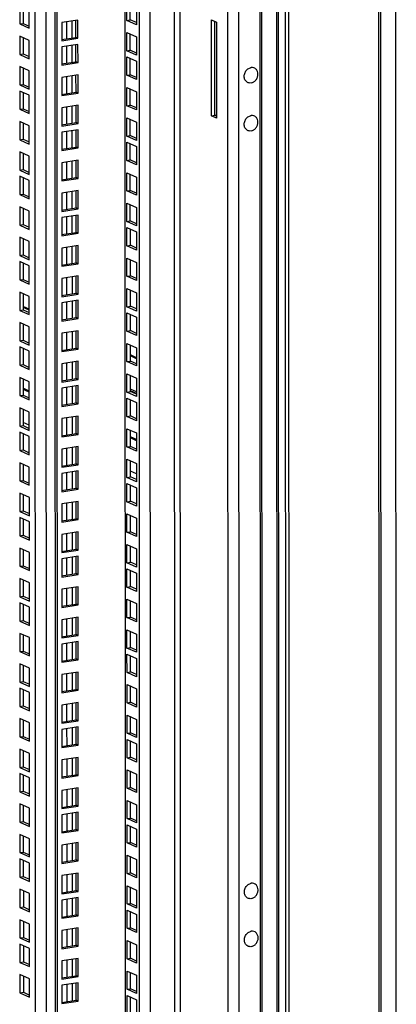
# Model space of a CAD drawing. Units: millimetres. Extents: x 0 to 841, y 0 to 594.
# Drawn here: x 764 to 783, y 485 to 535 of the extents above; entities that cross this region are included whole.
import ezdxf

# ---------------------------------------------------------------- set-up
doc = ezdxf.new("R2010")
doc.units = ezdxf.units.MM
doc.header["$LTSCALE"] = 46.255
doc.layers.get('0').update_dxf_attribs({"linetype": 'CONTINUOUS'})
doc.layers.add('02___PRT_ALL_AXES', color=7, linetype='CONTINUOUS')
doc.layers.add('ALL_FEATURES', color=7, linetype='CONTINUOUS')

msp = doc.modelspace()

# ---------------------------------------------------------------- linework, layer by layer
at = {"color": 9, "linetype": 'Continuous'}
for p, q in [((775.35615, 372.53891), (775.31312, 553.45282)), ((772.07289, 552.66938), (772.11537, 374.07782)), ((774.80895, 372.96257), (774.76611, 553.086)), ((770.35922, 373.92871), (770.31677, 552.39772)), ((770.90633, 373.89079), (770.86385, 552.48235)), ((772.34657, 552.14652), (772.36665, 467.70219)), ((765.61751, 551.67079), (765.65919, 376.42095)), ((765.07043, 551.58616), (765.11208, 376.45887)), ((777.68436, 463.09115), (777.66596, 540.44611)), ((777.85292, 463.09639), (777.83452, 540.45161)), ((776.49987, 464.56762), (776.48233, 538.34115)), ((766.65796, 534.48371), (766.65816, 533.62884)), ((766.9315, 534.52602), (766.93171, 533.67116)), ((766.65825, 533.25897), (766.65846, 532.40411)), ((766.93179, 533.30129), (766.932, 532.44642)), ((766.65862, 531.72805), (766.65882, 530.87318)), ((766.93216, 531.77037), (766.93236, 530.9155)), ((766.65898, 530.19713), (766.65918, 529.34226)), ((766.93252, 530.23945), (766.93272, 529.38458)), ((766.65927, 528.97239), (766.65948, 528.11753)), ((766.93281, 529.01471), (766.93302, 528.15984)), ((766.65964, 527.44147), (766.65984, 526.58661)), ((766.93318, 527.48379), (766.93338, 526.62892)), ((766.66, 525.91055), (766.6602, 525.05568)), ((766.93354, 525.95287), (766.93374, 525.098)), ((766.66029, 524.68581), (766.6605, 523.83095)), ((766.93383, 524.72813), (766.93404, 523.87326)), ((766.66066, 523.15489), (766.66086, 522.30003)), ((766.9342, 523.19721), (766.9344, 522.34234)), ((766.66102, 521.62397), (766.66122, 520.7691)), ((766.93456, 521.66629), (766.93476, 520.81142)), ((766.66131, 520.39923), (766.66151, 519.54437)), ((766.93485, 520.44155), (766.93506, 519.58668)), ((766.66168, 518.86831), (766.66188, 518.01345)), ((766.93522, 518.91063), (766.93542, 518.05576)), ((766.66204, 517.33739), (766.66224, 516.48252)), ((766.93558, 517.37971), (766.93578, 516.52484)), ((764.78904, 515.93035), (764.48283, 516.06907)), ((766.66233, 516.11266), (766.66253, 515.25779)), ((766.93587, 516.15497), (766.93607, 515.3001)), ((770.17422, 515.88964), (769.868, 516.02836)), ((764.78906, 515.87352), (764.48284, 516.01223)), ((770.17424, 515.80761), (769.86802, 515.94633)), ((766.6627, 514.58173), (766.6629, 513.72687)), ((766.93624, 514.62405), (766.93644, 513.76918)), ((770.17479, 513.49058), (769.86857, 513.62929)), ((770.1748, 513.43374), (769.86858, 513.57246)), ((766.66306, 513.05081), (766.66326, 512.19595)), ((766.9366, 513.09313), (766.9368, 512.23826)), ((766.66335, 511.82608), (766.66355, 510.97121)), ((766.93689, 511.86839), (766.93709, 511.01352)), ((766.66371, 510.29515), (766.66392, 509.44029)), ((766.93726, 510.33747), (766.93746, 509.4826)), ((766.66408, 508.76423), (766.66428, 507.90937)), ((766.93762, 508.80655), (766.93782, 507.95168)), ((766.66437, 507.5395), (766.66457, 506.68463)), ((766.93791, 507.58181), (766.93811, 506.72694)), ((766.66473, 506.00857), (766.66494, 505.15371)), ((766.93827, 506.05089), (766.93848, 505.19602)), ((766.6651, 504.47765), (766.6653, 503.62279)), ((766.93864, 504.51997), (766.93884, 503.6651)), ((766.66539, 503.25292), (766.66559, 502.39805)), ((766.93893, 503.29523), (766.93913, 502.44036)), ((766.66575, 501.722), (766.66596, 500.86713)), ((766.93929, 501.76431), (766.9395, 500.90944)), ((766.66612, 500.19107), (766.66632, 499.33621)), ((766.93966, 500.23339), (766.93986, 499.37852)), ((766.66641, 498.96634), (766.66661, 498.11147)), ((766.93995, 499.00865), (766.94015, 498.15378)), ((766.66677, 497.43542), (766.66698, 496.58055)), ((766.94031, 497.47773), (766.94052, 496.62286)), ((766.66714, 495.90449), (766.66734, 495.04963)), ((766.94068, 495.94681), (766.94088, 495.09194)), ((766.66743, 494.67976), (766.66763, 493.82489)), ((766.94097, 494.72207), (766.94117, 493.8672)), ((766.66779, 493.14884), (766.668, 492.29397)), ((766.94133, 493.19115), (766.94154, 492.33628)), ((766.66816, 491.61791), (766.66836, 490.76305)), ((766.9417, 491.66023), (766.9419, 490.80536)), ((766.66845, 490.39318), (766.66865, 489.53831)), ((766.94199, 490.43549), (766.94219, 489.58062)), ((766.66881, 488.86226), (766.66902, 488.00739)), ((766.94235, 488.90457), (766.94256, 488.0497)), ((766.66918, 487.33134), (766.66938, 486.47647)), ((766.94272, 487.37365), (766.94292, 486.51878)), ((766.66947, 486.1066), (766.66967, 485.25173)), ((766.94301, 486.14891), (766.94321, 485.29405))]:
    msp.add_line(p, q, dxfattribs=at)
at = {"color": 7, "linetype": 'Continuous'}
for p, q in [((782.39885, 367.9559), (782.35472, 553.49873)), ((783.18886, 553.54839), (783.23295, 368.19843)), ((766.07282, 551.58287), (766.11481, 375.03436)), ((777.32709, 464.91728), (777.30977, 537.72645)), ((769.86359, 534.58262), (769.86339, 535.39379)), ((764.30553, 535.29248), (764.30575, 534.37634)), ((764.78471, 534.15937), (764.78449, 535.07551)), ((764.30575, 534.37634), (764.47847, 534.40306)), ((764.30575, 534.37634), (764.78471, 534.15937)), ((767.13503, 533.70261), (767.13482, 534.57305)), ((769.69087, 534.5559), (769.86359, 534.58262)), ((770.1698, 534.4439), (769.86359, 534.58262)), ((769.86395, 533.0517), (769.86376, 533.86287)), ((764.30589, 533.76156), (764.30611, 532.84542)), ((764.78485, 533.54459), (764.30589, 533.76156)), ((764.78507, 532.62844), (764.78485, 533.54459)), ((766.40618, 533.58986), (767.13503, 533.70261)), ((767.23586, 533.65693), (767.13503, 533.70261)), ((767.13532, 532.47787), (767.13511, 533.34831)), ((764.30611, 532.84542), (764.47883, 532.87214)), ((764.30611, 532.84542), (764.78507, 532.62844)), ((769.69123, 533.02498), (769.86395, 533.0517)), ((770.17017, 532.91298), (769.86395, 533.0517)), ((766.40647, 532.36513), (767.13532, 532.47787)), ((767.23615, 532.43219), (767.13532, 532.47787)), ((769.86424, 531.82696), (769.86405, 532.63813)), ((764.30626, 532.23064), (764.30647, 531.3145)), ((764.78522, 532.01366), (764.30626, 532.23064)), ((764.78544, 531.09752), (764.78522, 532.01366)), ((767.13568, 530.94695), (767.13547, 531.81739)), ((769.69152, 531.80025), (769.86424, 531.82696)), ((770.17046, 531.68825), (769.86424, 531.82696)), ((764.30647, 531.3145), (764.47919, 531.34121)), ((764.30647, 531.3145), (764.78544, 531.09752)), ((764.30655, 531.0059), (764.30676, 530.08976)), ((764.78551, 530.78893), (764.30655, 531.0059)), ((766.40684, 530.8342), (767.13568, 530.94695)), ((767.23652, 530.90127), (767.13568, 530.94695)), ((769.86461, 530.29604), (769.86441, 531.10721)), ((764.78573, 529.87279), (764.78551, 530.78893)), ((764.30676, 530.08976), (764.47949, 530.11648)), ((764.30676, 530.08976), (764.78573, 529.87279)), ((767.13605, 529.41603), (767.13584, 530.28647)), ((769.69189, 530.26933), (769.86461, 530.29604)), ((770.17082, 530.15733), (769.86461, 530.29604)), ((764.30691, 529.47498), (764.30713, 528.55884)), ((764.78587, 529.25801), (764.30691, 529.47498)), ((766.4072, 529.30328), (767.13605, 529.41603)), ((767.23688, 529.37035), (767.13605, 529.41603)), ((769.86497, 528.76512), (769.86478, 529.57629)), ((764.78609, 528.34186), (764.78587, 529.25801)), ((767.13634, 528.19129), (767.13613, 529.06173)), ((764.30713, 528.55884), (764.47985, 528.58556)), ((764.30713, 528.55884), (764.78609, 528.34186)), ((769.69225, 528.7384), (769.86497, 528.76512)), ((770.17119, 528.6264), (769.86497, 528.76512)), ((764.30728, 527.94406), (764.30749, 527.02792)), ((764.78624, 527.72708), (764.30728, 527.94406)), ((766.40749, 528.07855), (767.13634, 528.19129)), ((767.23717, 528.14561), (767.13634, 528.19129)), ((769.86526, 527.54039), (769.86507, 528.35155)), ((764.78646, 526.81094), (764.78624, 527.72708)), ((767.1367, 526.66037), (767.13649, 527.53081)), ((769.69254, 527.51367), (769.86526, 527.54039)), ((770.17148, 527.40167), (769.86526, 527.54039)), ((764.30749, 527.02792), (764.48021, 527.05463)), ((764.30749, 527.02792), (764.78646, 526.81094)), ((764.30757, 526.71932), (764.30778, 525.80318)), ((764.78653, 526.50235), (764.30757, 526.71932)), ((764.78675, 525.58621), (764.78653, 526.50235)), ((766.40785, 526.54763), (767.1367, 526.66037)), ((767.23754, 526.61469), (767.1367, 526.66037)), ((769.86563, 526.00946), (769.86543, 526.82063)), ((767.13707, 525.12945), (767.13686, 525.99989)), ((769.6929, 525.98275), (769.86563, 526.00946)), ((770.17184, 525.87075), (769.86563, 526.00946)), ((764.30778, 525.80318), (764.4805, 525.8299)), ((764.30778, 525.80318), (764.78675, 525.58621)), ((764.30793, 525.1884), (764.30815, 524.27226)), ((764.78689, 524.97143), (764.30793, 525.1884)), ((764.78711, 524.05528), (764.78689, 524.97143)), ((766.40822, 525.0167), (767.13707, 525.12945)), ((767.2379, 525.08377), (767.13707, 525.12945)), ((769.86599, 524.47854), (769.8658, 525.28971)), ((767.13736, 523.90471), (767.13715, 524.77515)), ((769.69327, 524.45182), (769.86599, 524.47854)), ((770.17221, 524.33982), (769.86599, 524.47854)), ((764.30815, 524.27226), (764.48087, 524.29898)), ((764.30815, 524.27226), (764.78711, 524.05528)), ((769.86628, 523.25381), (769.86609, 524.06497)), ((764.30829, 523.65748), (764.30851, 522.74134)), ((764.78726, 523.44051), (764.30829, 523.65748)), ((764.78748, 522.52436), (764.78726, 523.44051)), ((766.40851, 523.79197), (767.13736, 523.90471)), ((767.23819, 523.85903), (767.13736, 523.90471)), ((767.13772, 522.37379), (767.13751, 523.24423)), ((769.69356, 523.22709), (769.86628, 523.25381)), ((770.1725, 523.11509), (769.86628, 523.25381)), ((764.30851, 522.74134), (764.48123, 522.76806)), ((764.30851, 522.74134), (764.78748, 522.52436)), ((769.86665, 521.72288), (769.86645, 522.53405)), ((764.30859, 522.43274), (764.3088, 521.5166)), ((764.78755, 522.21577), (764.30859, 522.43274)), ((764.78777, 521.29963), (764.78755, 522.21577)), ((766.40887, 522.26105), (767.13772, 522.37379)), ((767.23856, 522.32811), (767.13772, 522.37379)), ((764.3088, 521.5166), (764.48152, 521.54332)), ((764.3088, 521.5166), (764.78777, 521.29963)), ((767.13808, 520.84287), (767.13788, 521.71331)), ((769.69392, 521.69617), (769.86665, 521.72288)), ((770.17286, 521.58417), (769.86665, 521.72288)), ((769.86701, 520.19196), (769.86682, 521.00313)), ((764.30895, 520.90182), (764.30917, 519.98568)), ((764.78791, 520.68485), (764.30895, 520.90182)), ((764.78813, 519.76871), (764.78791, 520.68485)), ((766.40924, 520.73012), (767.13808, 520.84287)), ((767.23892, 520.79719), (767.13808, 520.84287)), ((767.13838, 519.61813), (767.13817, 520.48857)), ((764.30917, 519.98568), (764.48189, 520.0124)), ((764.30917, 519.98568), (764.78813, 519.76871)), ((764.78808, 519.99455), (764.48186, 520.13327)), ((769.69429, 520.16525), (769.86701, 520.19196)), ((770.17323, 520.05325), (769.86701, 520.19196)), ((766.40953, 519.50539), (767.13838, 519.61813)), ((767.23921, 519.57245), (767.13838, 519.61813)), ((769.8673, 518.96723), (769.86711, 519.77839)), ((764.30931, 519.3709), (764.30953, 518.45476)), ((764.78828, 519.15393), (764.30931, 519.3709)), ((764.78849, 518.23778), (764.78828, 519.15393)), ((767.13874, 518.08721), (767.13853, 518.95765)), ((769.69458, 518.94051), (769.8673, 518.96723)), ((770.17352, 518.82851), (769.8673, 518.96723)), ((764.30953, 518.45476), (764.48225, 518.48148)), ((764.30953, 518.45476), (764.78849, 518.23778)), ((764.30961, 518.14616), (764.30982, 517.23002)), ((764.78857, 517.92919), (764.30961, 518.14616)), ((766.40989, 517.97447), (767.13874, 518.08721)), ((767.23957, 518.04153), (767.13874, 518.08721)), ((769.86766, 517.43631), (769.86747, 518.24747)), ((764.78879, 517.01305), (764.78857, 517.92919)), ((770.17382, 517.55477), (769.8676, 517.69349)), ((764.30982, 517.23002), (764.48254, 517.25674)), ((764.30982, 517.23002), (764.78879, 517.01305)), ((767.1391, 516.55629), (767.1389, 517.42673)), ((769.69494, 517.40959), (769.86766, 517.43631)), ((770.17388, 517.29759), (769.86766, 517.43631)), ((764.30997, 516.61524), (764.31019, 515.6991)), ((764.78893, 516.39827), (764.30997, 516.61524)), ((766.41026, 516.44354), (767.1391, 516.55629)), ((767.23994, 516.51061), (767.1391, 516.55629)), ((769.86803, 515.90538), (769.86784, 516.71655)), ((764.78915, 515.48213), (764.78893, 516.39827)), ((767.1394, 515.33155), (767.13919, 516.20199)), ((764.31019, 515.6991), (764.48291, 515.72582)), ((764.31019, 515.6991), (764.78915, 515.48213)), ((769.69531, 515.87867), (769.86803, 515.90538)), ((770.17425, 515.76667), (769.86803, 515.90538)), ((764.31033, 515.08432), (764.31055, 514.16818)), ((764.7893, 514.86735), (764.31033, 515.08432)), ((766.41055, 515.21881), (767.1394, 515.33155)), ((767.24023, 515.28588), (767.1394, 515.33155)), ((769.86832, 514.68065), (769.86813, 515.49182)), ((764.78951, 513.9512), (764.7893, 514.86735)), ((767.13976, 513.80063), (767.13955, 514.67107)), ((769.6956, 514.65393), (769.86832, 514.68065)), ((770.17454, 514.54193), (769.86832, 514.68065)), ((764.31055, 514.16818), (764.48327, 514.1949)), ((764.31055, 514.16818), (764.78951, 513.9512)), ((764.78945, 514.20839), (764.48324, 514.34711)), ((764.31062, 513.85958), (764.31084, 512.94344)), ((764.78959, 513.64261), (764.31062, 513.85958)), ((764.78981, 512.72647), (764.78959, 513.64261)), ((766.41091, 513.68789), (767.13976, 513.80063)), ((767.24059, 513.75495), (767.13976, 513.80063)), ((769.86868, 513.14973), (769.86849, 513.96089)), ((767.14012, 512.26971), (767.13992, 513.14015)), ((769.69596, 513.12301), (769.86868, 513.14973)), ((770.1749, 513.01101), (769.86868, 513.14973)), ((764.31084, 512.94344), (764.48356, 512.97016)), ((764.31084, 512.94344), (764.78981, 512.72647)), ((764.31099, 512.32866), (764.31121, 511.41252)), ((764.78995, 512.11169), (764.31099, 512.32866)), ((764.79017, 511.19555), (764.78995, 512.11169)), ((766.41128, 512.15697), (767.14012, 512.26971)), ((767.24096, 512.22403), (767.14012, 512.26971)), ((769.86905, 511.6188), (769.86886, 512.42997)), ((767.14042, 511.04497), (767.14021, 511.91541)), ((769.69633, 511.59209), (769.86905, 511.6188)), ((770.1752, 511.76861), (769.86898, 511.90733)), ((770.17527, 511.48009), (769.86905, 511.6188)), ((764.31121, 511.41252), (764.48393, 511.43924)), ((764.31121, 511.41252), (764.79017, 511.19555)), ((769.86934, 510.39407), (769.86915, 511.20524)), ((764.31135, 510.79774), (764.31157, 509.8816)), ((764.79032, 510.58077), (764.31135, 510.79774)), ((764.79053, 509.66462), (764.79032, 510.58077)), ((766.41157, 510.93223), (767.14042, 511.04497)), ((767.24125, 510.9993), (767.14042, 511.04497)), ((767.14078, 509.51405), (767.14057, 510.38449)), ((769.69662, 510.36735), (769.86934, 510.39407)), ((770.17556, 510.25535), (769.86934, 510.39407)), ((764.31157, 509.8816), (764.48429, 509.90832)), ((764.31157, 509.8816), (764.79053, 509.66462)), ((769.8697, 508.86315), (769.86951, 509.67431)), ((764.31164, 509.573), (764.31186, 508.65686)), ((764.79061, 509.35603), (764.31164, 509.573)), ((764.79083, 508.43989), (764.79061, 509.35603)), ((766.41193, 509.40131), (767.14078, 509.51405)), ((767.24161, 509.46837), (767.14078, 509.51405)), ((764.31186, 508.65686), (764.48458, 508.68358)), ((764.31186, 508.65686), (764.79083, 508.43989)), ((767.14114, 507.98313), (767.14094, 508.85357)), ((769.69698, 508.83643), (769.8697, 508.86315)), ((770.17592, 508.72443), (769.8697, 508.86315)), ((769.87007, 507.33222), (769.86988, 508.14339)), ((764.31201, 508.04208), (764.31223, 507.12594)), ((764.79097, 507.82511), (764.31201, 508.04208)), ((764.79119, 506.90897), (764.79097, 507.82511)), ((766.4123, 507.87039), (767.14114, 507.98313)), ((767.24198, 507.93745), (767.14114, 507.98313)), ((767.14143, 506.75839), (767.14123, 507.62883)), ((764.31223, 507.12594), (764.48495, 507.15266)), ((764.31223, 507.12594), (764.79119, 506.90897)), ((769.69735, 507.30551), (769.87007, 507.33222)), ((770.17629, 507.19351), (769.87007, 507.33222)), ((766.41259, 506.64565), (767.14143, 506.75839)), ((767.24227, 506.71272), (767.14143, 506.75839)), ((769.87036, 506.10749), (769.87017, 506.91866)), ((764.31237, 506.51116), (764.31259, 505.59502)), ((764.79134, 506.29419), (764.31237, 506.51116)), ((764.79155, 505.37805), (764.79134, 506.29419)), ((767.1418, 505.22747), (767.14159, 506.09791)), ((769.69764, 506.08077), (769.87036, 506.10749)), ((770.17658, 505.96877), (769.87036, 506.10749)), ((764.31259, 505.59502), (764.48531, 505.62174)), ((764.31259, 505.59502), (764.79155, 505.37805)), ((764.31266, 505.28642), (764.31288, 504.37028)), ((764.79163, 505.06945), (764.31266, 505.28642)), ((766.41295, 505.11473), (767.1418, 505.22747)), ((767.24263, 505.1818), (767.1418, 505.22747)), ((769.87072, 504.57657), (769.87053, 505.38774)), ((764.79184, 504.15331), (764.79163, 505.06945)), ((764.31288, 504.37028), (764.4856, 504.397)), ((764.31288, 504.37028), (764.79184, 504.15331)), ((767.14216, 503.69655), (767.14196, 504.56699)), ((769.698, 504.54985), (769.87072, 504.57657)), ((770.17694, 504.43785), (769.87072, 504.57657)), ((764.31303, 503.7555), (764.31325, 502.83936)), ((764.79199, 503.53853), (764.31303, 503.7555)), ((766.41332, 503.58381), (767.14216, 503.69655)), ((767.243, 503.65087), (767.14216, 503.69655)), ((769.87109, 503.04565), (769.87089, 503.85681)), ((764.79221, 502.62239), (764.79199, 503.53853)), ((767.14245, 502.47182), (767.14225, 503.34225)), ((764.31325, 502.83936), (764.48597, 502.86608)), ((764.31325, 502.83936), (764.79221, 502.62239)), ((769.69837, 503.01893), (769.87109, 503.04565)), ((770.1773, 502.90693), (769.87109, 503.04565)), ((764.31339, 502.22458), (764.31361, 501.30844)), ((764.79236, 502.00761), (764.31339, 502.22458)), ((766.41361, 502.35907), (767.14245, 502.47182)), ((767.24329, 502.42614), (767.14245, 502.47182)), ((769.87138, 501.82091), (769.87119, 502.63208)), ((764.79257, 501.09147), (764.79236, 502.00761)), ((767.14282, 500.94089), (767.14261, 501.81133)), ((769.69866, 501.79419), (769.87138, 501.82091)), ((770.1776, 501.68219), (769.87138, 501.82091)), ((764.31361, 501.30844), (764.48633, 501.33516)), ((764.31361, 501.30844), (764.79257, 501.09147)), ((764.31368, 500.99984), (764.3139, 500.0837)), ((764.79265, 500.78287), (764.31368, 500.99984)), ((764.79286, 499.86673), (764.79265, 500.78287)), ((766.41397, 500.82815), (767.14282, 500.94089)), ((767.24365, 500.89522), (767.14282, 500.94089)), ((769.87174, 500.28999), (769.87155, 501.10116)), ((767.14318, 499.40997), (767.14298, 500.28041)), ((769.69902, 500.26327), (769.87174, 500.28999)), ((770.17796, 500.15127), (769.87174, 500.28999)), ((764.3139, 500.0837), (764.48662, 500.11042)), ((764.3139, 500.0837), (764.79286, 499.86673)), ((764.31405, 499.46892), (764.31427, 498.55278)), ((764.79301, 499.25195), (764.31405, 499.46892)), ((764.79323, 498.33581), (764.79301, 499.25195)), ((766.41434, 499.29723), (767.14318, 499.40997)), ((767.24402, 499.36429), (767.14318, 499.40997)), ((769.87211, 498.75907), (769.87191, 499.57023)), ((767.14347, 498.18524), (767.14327, 499.05568)), ((769.69939, 498.73235), (769.87211, 498.75907)), ((770.17832, 498.62035), (769.87211, 498.75907)), ((764.31427, 498.55278), (764.48699, 498.5795)), ((764.31427, 498.55278), (764.79323, 498.33581)), ((769.8724, 497.53433), (769.87221, 498.3455)), ((764.31441, 497.938), (764.31463, 497.02186)), ((764.79337, 497.72103), (764.31441, 497.938)), ((764.79359, 496.80489), (764.79337, 497.72103)), ((766.41463, 498.07249), (767.14347, 498.18524)), ((767.24431, 498.13956), (767.14347, 498.18524)), ((767.14384, 496.65431), (767.14363, 497.52475)), ((769.69968, 497.50761), (769.8724, 497.53433)), ((770.17862, 497.39561), (769.8724, 497.53433)), ((764.31463, 497.02186), (764.48735, 497.04858)), ((764.31463, 497.02186), (764.79359, 496.80489)), ((769.87276, 496.00341), (769.87257, 496.81458)), ((764.3147, 496.71326), (764.31492, 495.79712)), ((764.79367, 496.49629), (764.3147, 496.71326)), ((764.79388, 495.58015), (764.79367, 496.49629)), ((766.41499, 496.54157), (767.14384, 496.65431)), ((767.24467, 496.60864), (767.14384, 496.65431)), ((764.31492, 495.79712), (764.48764, 495.82384)), ((764.31492, 495.79712), (764.79388, 495.58015)), ((767.1442, 495.12339), (767.144, 495.99383)), ((769.70004, 495.97669), (769.87276, 496.00341)), ((770.17898, 495.86469), (769.87276, 496.00341)), ((769.87313, 494.47249), (769.87293, 495.28365)), ((764.31507, 495.18234), (764.31529, 494.2662)), ((764.79403, 494.96537), (764.31507, 495.18234)), ((764.79425, 494.04923), (764.79403, 494.96537)), ((766.41536, 495.01065), (767.1442, 495.12339)), ((767.24504, 495.07771), (767.1442, 495.12339)), ((767.14449, 493.89866), (767.14429, 494.7691)), ((764.31529, 494.2662), (764.48801, 494.29292)), ((764.31529, 494.2662), (764.79425, 494.04923)), ((769.70041, 494.44577), (769.87313, 494.47249)), ((770.17934, 494.33377), (769.87313, 494.47249)), ((766.41565, 493.78591), (767.14449, 493.89866)), ((767.24533, 493.85298), (767.14449, 493.89866)), ((769.87342, 493.24775), (769.87323, 494.05892)), ((764.31543, 493.65142), (764.31565, 492.73528)), ((764.79439, 493.43445), (764.31543, 493.65142)), ((764.79461, 492.51831), (764.79439, 493.43445)), ((764.31565, 492.73528), (764.48837, 492.762)), ((767.14486, 492.36774), (767.14465, 493.23817)), ((769.7007, 493.22103), (769.87342, 493.24775)), ((770.17964, 493.10903), (769.87342, 493.24775)), ((764.31565, 492.73528), (764.79461, 492.51831)), ((764.31572, 492.42668), (764.31594, 491.51054)), ((764.79469, 492.20971), (764.31572, 492.42668)), ((766.41601, 492.25499), (767.14486, 492.36774)), ((767.24569, 492.32206), (767.14486, 492.36774)), ((769.87378, 491.71683), (769.87359, 492.528)), ((764.7949, 491.29357), (764.79469, 492.20971)), ((764.31594, 491.51054), (764.48866, 491.53726)), ((764.31594, 491.51054), (764.7949, 491.29357)), ((767.14522, 490.83681), (767.14501, 491.70725)), ((769.70106, 491.69011), (769.87378, 491.71683)), ((770.18, 491.57811), (769.87378, 491.71683)), ((764.31609, 490.89576), (764.3163, 489.97962)), ((764.79505, 490.67879), (764.31609, 490.89576)), ((766.41638, 490.72407), (767.14522, 490.83681)), ((767.24606, 490.79114), (767.14522, 490.83681)), ((769.87415, 490.18591), (769.87395, 490.99708)), ((764.79527, 489.76265), (764.79505, 490.67879)), ((767.14551, 489.61208), (767.14531, 490.48252)), ((764.3163, 489.97962), (764.48903, 490.00634)), ((764.3163, 489.97962), (764.79527, 489.76265)), ((769.70143, 490.15919), (769.87415, 490.18591)), ((770.18036, 490.04719), (769.87415, 490.18591)), ((764.31645, 489.36484), (764.31667, 488.4487)), ((764.79541, 489.14787), (764.31645, 489.36484)), ((766.41667, 489.49933), (767.14551, 489.61208)), ((767.24635, 489.5664), (767.14551, 489.61208)), ((769.87444, 488.96117), (769.87424, 489.77234)), ((764.79563, 488.23173), (764.79541, 489.14787)), ((767.14588, 488.08116), (767.14567, 488.95159)), ((769.70172, 488.93445), (769.87444, 488.96117)), ((770.18065, 488.82245), (769.87444, 488.96117)), ((764.31667, 488.4487), (764.48939, 488.47542)), ((764.31667, 488.4487), (764.79563, 488.23173)), ((764.31674, 488.14011), (764.31696, 487.22396)), ((764.79571, 487.92313), (764.31674, 488.14011)), ((764.79592, 487.00699), (764.79571, 487.92313)), ((766.41703, 487.96841), (767.14588, 488.08116)), ((767.24671, 488.03548), (767.14588, 488.08116)), ((769.8748, 487.43025), (769.87461, 488.24142)), ((767.14624, 486.55023), (767.14603, 487.42067)), ((769.70208, 487.40353), (769.8748, 487.43025)), ((770.18102, 487.29153), (769.8748, 487.43025)), ((764.31696, 487.22396), (764.48968, 487.25068)), ((764.31696, 487.22396), (764.79592, 487.00699)), ((764.31711, 486.60918), (764.31732, 485.69304)), ((764.79607, 486.39221), (764.31711, 486.60918)), ((764.79629, 485.47607), (764.79607, 486.39221)), ((766.41739, 486.43749), (767.14624, 486.55023)), ((767.24708, 486.50456), (767.14624, 486.55023)), ((769.87517, 485.89933), (769.87497, 486.7105)), ((767.14653, 485.3255), (767.14633, 486.19594)), ((769.70245, 485.87261), (769.87517, 485.89933)), ((770.18138, 485.76061), (769.87517, 485.89933)), ((764.31732, 485.69304), (764.49005, 485.71976)), ((764.31732, 485.69304), (764.79629, 485.47607)), ((769.87546, 484.67459), (769.87526, 485.48576)), ((766.41769, 485.21275), (767.14653, 485.3255)), ((767.24737, 485.27982), (767.14653, 485.3255))]:
    msp.add_line(p, q, dxfattribs=at)
at = {"color": 3, "linetype": 'Continuous'}
for p, q in [((782.49296, 367.93622), (782.44883, 553.47905)), ((769.58583, 552.28465), (769.62817, 374.25988)), ((766.17364, 551.58289), (766.21565, 374.98868)), ((776.40878, 464.6174), (776.39124, 538.39093)), ((777.25263, 464.89237), (777.23532, 537.70154)), ((769.69087, 534.5559), (769.69065, 535.47205)), ((764.47827, 535.21423), (764.47847, 534.40306)), ((770.16961, 535.25507), (770.16983, 534.33893)), ((764.47847, 534.40306), (764.78468, 534.26434)), ((767.23564, 534.57307), (766.41522, 534.44616)), ((766.41522, 534.44616), (766.41544, 533.53002)), ((767.23586, 533.65693), (767.23564, 534.57307)), ((770.16983, 534.33893), (769.69087, 534.5559)), ((769.69123, 533.02498), (769.69101, 533.94113)), ((769.69101, 533.94113), (770.16997, 533.72415)), ((764.47864, 533.6833), (764.47883, 532.87214)), ((766.41544, 533.53002), (767.23586, 533.65693)), ((767.23593, 533.34834), (766.41551, 533.22142)), ((767.23615, 532.43219), (767.23593, 533.34834)), ((770.16997, 533.72415), (770.17019, 532.80801)), ((764.47883, 532.87214), (764.78505, 532.73342)), ((766.41551, 533.22142), (766.41573, 532.30528)), ((770.17019, 532.80801), (769.69123, 533.02498)), ((766.41573, 532.30528), (767.23615, 532.43219)), ((769.69152, 531.80025), (769.6913, 532.71639)), ((769.6913, 532.71639), (770.17027, 532.49942)), ((770.17027, 532.49942), (770.17048, 531.58327)), ((764.479, 532.15238), (764.47919, 531.34121)), ((767.2363, 531.81741), (766.41587, 531.6905)), ((766.41587, 531.6905), (766.41609, 530.77436)), ((767.23652, 530.90127), (767.2363, 531.81741)), ((770.17048, 531.58327), (769.69152, 531.80025)), ((764.47919, 531.34121), (764.78541, 531.2025)), ((764.47929, 530.92765), (764.47949, 530.11648)), ((766.41609, 530.77436), (767.23652, 530.90127)), ((769.69189, 530.26933), (769.69167, 531.18547)), ((769.69167, 531.18547), (770.17063, 530.96849)), ((770.17063, 530.96849), (770.17085, 530.05235)), ((764.47949, 530.11648), (764.7857, 529.97776)), ((767.23666, 530.28649), (766.41624, 530.15958)), ((766.41624, 530.15958), (766.41646, 529.24344)), ((767.23688, 529.37035), (767.23666, 530.28649)), ((770.17085, 530.05235), (769.69189, 530.26933)), ((764.47966, 529.39672), (764.47985, 528.58556)), ((769.69225, 528.7384), (769.69203, 529.65455)), ((769.69203, 529.65455), (770.17099, 529.43757)), ((770.17099, 529.43757), (770.17121, 528.52143)), ((766.41646, 529.24344), (767.23688, 529.37035)), ((767.23695, 529.06176), (766.41653, 528.93484)), ((766.41653, 528.93484), (766.41675, 528.0187)), ((767.23717, 528.14561), (767.23695, 529.06176)), ((764.47985, 528.58556), (764.78607, 528.44684)), ((770.17121, 528.52143), (769.69225, 528.7384)), ((769.69254, 527.51367), (769.69232, 528.42981)), ((769.69232, 528.42981), (770.17129, 528.21284)), ((766.41675, 528.0187), (767.23717, 528.14561)), ((770.17129, 528.21284), (770.1715, 527.29669)), ((764.48002, 527.8658), (764.48021, 527.05463)), ((767.23732, 527.53083), (766.41689, 527.40392)), ((766.41689, 527.40392), (766.41711, 526.48778)), ((767.23754, 526.61469), (767.23732, 527.53083)), ((770.1715, 527.29669), (769.69254, 527.51367)), ((764.48021, 527.05463), (764.78643, 526.91592)), ((769.6929, 525.98275), (769.69269, 526.89889)), ((769.69269, 526.89889), (770.17165, 526.68191)), ((764.48031, 526.64107), (764.4805, 525.8299)), ((766.41711, 526.48778), (767.23754, 526.61469)), ((770.17165, 526.68191), (770.17187, 525.76577)), ((767.23768, 525.99991), (766.41726, 525.873)), ((767.2379, 525.08377), (767.23768, 525.99991)), ((770.17187, 525.76577), (769.6929, 525.98275)), ((764.4805, 525.8299), (764.78672, 525.69118)), ((766.41726, 525.873), (766.41748, 524.95686)), ((764.48068, 525.11014), (764.48087, 524.29898)), ((766.41748, 524.95686), (767.2379, 525.08377)), ((769.69327, 524.45182), (769.69305, 525.36797)), ((769.69305, 525.36797), (770.17201, 525.15099)), ((770.17201, 525.15099), (770.17223, 524.23485)), ((767.23797, 524.77518), (766.41755, 524.64826)), ((766.41755, 524.64826), (766.41777, 523.73212)), ((767.23819, 523.85903), (767.23797, 524.77518)), ((770.17223, 524.23485), (769.69327, 524.45182)), ((764.48087, 524.29898), (764.78709, 524.16026)), ((769.69356, 523.22709), (769.69334, 524.14323)), ((769.69334, 524.14323), (770.17231, 523.92626)), ((764.48104, 523.57922), (764.48123, 522.76806)), ((766.41777, 523.73212), (767.23819, 523.85903)), ((770.17231, 523.92626), (770.17252, 523.01011)), ((767.23834, 523.24426), (766.41791, 523.11734)), ((766.41791, 523.11734), (766.41813, 522.2012)), ((767.23856, 522.32811), (767.23834, 523.24426)), ((770.17252, 523.01011), (769.69356, 523.22709)), ((764.48123, 522.76806), (764.78745, 522.62934)), ((769.69392, 521.69617), (769.69371, 522.61231)), ((769.69371, 522.61231), (770.17267, 522.39533)), ((764.48133, 522.35449), (764.48152, 521.54332)), ((766.41813, 522.2012), (767.23856, 522.32811)), ((770.17267, 522.39533), (770.17289, 521.47919)), ((764.48152, 521.54332), (764.78774, 521.4046)), ((767.2387, 521.71333), (766.41828, 521.58642)), ((766.41828, 521.58642), (766.4185, 520.67028)), ((767.23892, 520.79719), (767.2387, 521.71333)), ((770.17289, 521.47919), (769.69392, 521.69617)), ((769.69429, 520.16525), (769.69407, 521.08139)), ((769.69407, 521.08139), (770.17303, 520.86441)), ((764.4817, 520.82357), (764.48189, 520.0124)), ((766.4185, 520.67028), (767.23892, 520.79719)), ((767.23899, 520.4886), (766.41857, 520.36168)), ((767.23921, 519.57245), (767.23899, 520.4886)), ((770.17303, 520.86441), (770.17325, 519.94827)), ((764.78806, 520.04703), (764.48185, 520.18575)), ((764.48189, 520.0124), (764.78811, 519.87368)), ((766.41857, 520.36168), (766.41879, 519.44554)), ((770.17325, 519.94827), (769.69429, 520.16525)), ((766.41879, 519.44554), (767.23921, 519.57245)), ((769.69458, 518.94051), (769.69436, 519.85665)), ((769.69436, 519.85665), (770.17332, 519.63968)), ((770.17332, 519.63968), (770.17354, 518.72353)), ((764.48206, 519.29264), (764.48225, 518.48148)), ((767.23936, 518.95768), (766.41893, 518.83076)), ((766.41893, 518.83076), (766.41915, 517.91462)), ((767.23957, 518.04153), (767.23936, 518.95768)), ((770.17354, 518.72353), (769.69458, 518.94051)), ((764.48225, 518.48148), (764.78847, 518.34276)), ((764.48235, 518.06791), (764.48254, 517.25674)), ((766.41915, 517.91462), (767.23957, 518.04153)), ((769.69494, 517.40959), (769.69473, 518.32573)), ((769.69473, 518.32573), (770.17369, 518.10876)), ((770.17369, 518.10876), (770.17391, 517.19261)), ((770.17381, 517.60726), (769.86759, 517.74597)), ((764.48254, 517.25674), (764.78876, 517.11802)), ((767.23972, 517.42675), (766.4193, 517.29984)), ((766.4193, 517.29984), (766.41952, 516.3837)), ((767.23994, 516.51061), (767.23972, 517.42675)), ((770.17391, 517.19261), (769.69494, 517.40959)), ((764.48272, 516.53699), (764.48291, 515.72582)), ((766.41952, 516.3837), (767.23994, 516.51061)), ((769.69531, 515.87867), (769.69509, 516.79481)), ((769.69509, 516.79481), (770.17405, 516.57783)), ((770.17405, 516.57783), (770.17427, 515.66169)), ((767.24001, 516.20202), (766.41959, 516.07511)), ((766.41959, 516.07511), (766.41981, 515.15896)), ((767.24023, 515.28588), (767.24001, 516.20202)), ((764.48291, 515.72582), (764.78913, 515.5871)), ((770.17427, 515.66169), (769.69531, 515.87867)), ((769.6956, 514.65393), (769.69538, 515.57007)), ((769.69538, 515.57007), (770.17434, 515.3531)), ((766.41981, 515.15896), (767.24023, 515.28588)), ((770.17434, 515.3531), (770.17456, 514.43696)), ((764.48308, 515.00606), (764.48327, 514.1949)), ((767.24038, 514.6711), (766.41995, 514.54418)), ((766.41995, 514.54418), (766.42017, 513.62804)), ((767.24059, 513.75495), (767.24038, 514.6711)), ((770.17456, 514.43696), (769.6956, 514.65393)), ((764.48327, 514.1949), (764.78949, 514.05618)), ((769.69596, 513.12301), (769.69575, 514.03915)), ((769.69575, 514.03915), (770.17471, 513.82218)), ((764.48337, 513.78133), (764.48356, 512.97016)), ((766.42017, 513.62804), (767.24059, 513.75495)), ((770.17471, 513.82218), (770.17493, 512.90603)), ((767.24074, 513.14017), (766.42032, 513.01326)), ((767.24096, 512.22403), (767.24074, 513.14017)), ((770.17493, 512.90603), (769.69596, 513.12301)), ((764.48356, 512.97016), (764.78978, 512.83144)), ((766.42032, 513.01326), (766.42053, 512.09712)), ((764.48373, 512.25041), (764.48393, 511.43924)), ((766.42053, 512.09712), (767.24096, 512.22403)), ((769.69633, 511.59209), (769.69611, 512.50823)), ((769.69611, 512.50823), (770.17507, 512.29125)), ((770.17507, 512.29125), (770.17529, 511.37511)), ((767.24103, 511.91544), (766.42061, 511.78853)), ((766.42061, 511.78853), (766.42083, 510.87238)), ((767.24125, 510.9993), (767.24103, 511.91544)), ((770.17529, 511.37511), (769.69633, 511.59209)), ((764.48393, 511.43924), (764.79014, 511.30052)), ((769.69662, 510.36735), (769.6964, 511.28349)), ((769.6964, 511.28349), (770.17536, 511.06652)), ((764.4841, 510.71949), (764.48429, 509.90832)), ((766.42083, 510.87238), (767.24125, 510.9993)), ((770.17536, 511.06652), (770.17558, 510.15038)), ((767.2414, 510.38452), (766.42097, 510.2576)), ((766.42097, 510.2576), (766.42119, 509.34146)), ((767.24161, 509.46837), (767.2414, 510.38452)), ((770.17558, 510.15038), (769.69662, 510.36735)), ((764.48429, 509.90832), (764.79051, 509.7696)), ((769.69698, 508.83643), (769.69677, 509.75257)), ((769.69677, 509.75257), (770.17573, 509.5356)), ((764.48439, 509.49475), (764.48458, 508.68358)), ((766.42119, 509.34146), (767.24161, 509.46837)), ((770.17573, 509.5356), (770.17595, 508.61945)), ((764.48458, 508.68358), (764.7908, 508.54486)), ((767.24176, 508.8536), (766.42134, 508.72668)), ((766.42134, 508.72668), (766.42155, 507.81054)), ((767.24198, 507.93745), (767.24176, 508.8536)), ((770.17595, 508.61945), (769.69698, 508.83643)), ((769.69735, 507.30551), (769.69713, 508.22165)), ((769.69713, 508.22165), (770.17609, 508.00468)), ((764.48475, 507.96383), (764.48495, 507.15266)), ((766.42155, 507.81054), (767.24198, 507.93745)), ((767.24205, 507.62886), (766.42163, 507.50195)), ((767.24227, 506.71272), (767.24205, 507.62886)), ((770.17609, 508.00468), (770.17631, 507.08853)), ((764.48495, 507.15266), (764.79116, 507.01394)), ((766.42163, 507.50195), (766.42185, 506.5858)), ((770.17631, 507.08853), (769.69735, 507.30551)), ((766.42185, 506.5858), (767.24227, 506.71272)), ((769.69764, 506.08077), (769.69742, 506.99691)), ((769.69742, 506.99691), (770.17638, 506.77994)), ((770.17638, 506.77994), (770.1766, 505.8638)), ((764.48512, 506.43291), (764.48531, 505.62174)), ((767.24242, 506.09794), (766.42199, 505.97102)), ((766.42199, 505.97102), (766.42221, 505.05488)), ((767.24263, 505.1818), (767.24242, 506.09794)), ((770.1766, 505.8638), (769.69764, 506.08077)), ((764.48531, 505.62174), (764.79153, 505.48302)), ((764.48541, 505.20817), (764.4856, 504.397)), ((766.42221, 505.05488), (767.24263, 505.1818)), ((769.698, 504.54985), (769.69778, 505.46599)), ((769.69778, 505.46599), (770.17675, 505.24902)), ((770.17675, 505.24902), (770.17697, 504.33287)), ((764.4856, 504.397), (764.79182, 504.25828)), ((767.24278, 504.56702), (766.42236, 504.4401)), ((766.42236, 504.4401), (766.42257, 503.52396)), ((767.243, 503.65087), (767.24278, 504.56702)), ((770.17697, 504.33287), (769.698, 504.54985)), ((764.48577, 503.67725), (764.48597, 502.86608)), ((766.42257, 503.52396), (767.243, 503.65087)), ((769.69837, 503.01893), (769.69815, 503.93507)), ((769.69815, 503.93507), (770.17711, 503.7181)), ((770.17711, 503.7181), (770.17733, 502.80195)), ((767.24307, 503.34228), (766.42265, 503.21537)), ((766.42265, 503.21537), (766.42287, 502.29922)), ((767.24329, 502.42614), (767.24307, 503.34228)), ((764.48597, 502.86608), (764.79218, 502.72736)), ((770.17733, 502.80195), (769.69837, 503.01893)), ((769.69866, 501.79419), (769.69844, 502.71033)), ((769.69844, 502.71033), (770.1774, 502.49336)), ((766.42287, 502.29922), (767.24329, 502.42614)), ((770.1774, 502.49336), (770.17762, 501.57722)), ((764.48614, 502.14633), (764.48633, 501.33516)), ((767.24344, 501.81136), (766.42301, 501.68445)), ((766.42301, 501.68445), (766.42323, 500.7683)), ((767.24365, 500.89522), (767.24344, 501.81136)), ((770.17762, 501.57722), (769.69866, 501.79419)), ((764.48633, 501.33516), (764.79255, 501.19644)), ((769.69902, 500.26327), (769.6988, 501.17941)), ((769.6988, 501.17941), (770.17777, 500.96244)), ((764.48643, 500.92159), (764.48662, 500.11042)), ((766.42323, 500.7683), (767.24365, 500.89522)), ((770.17777, 500.96244), (770.17799, 500.0463)), ((767.2438, 500.28044), (766.42338, 500.15352)), ((767.24402, 499.36429), (767.2438, 500.28044)), ((770.17799, 500.0463), (769.69902, 500.26327)), ((764.48662, 500.11042), (764.79284, 499.9717)), ((766.42338, 500.15352), (766.42359, 499.23738)), ((764.48679, 499.39067), (764.48699, 498.5795)), ((766.42359, 499.23738), (767.24402, 499.36429)), ((769.69939, 498.73235), (769.69917, 499.64849)), ((769.69917, 499.64849), (770.17813, 499.43152)), ((770.17813, 499.43152), (770.17835, 498.51537)), ((767.24409, 499.0557), (766.42367, 498.92879)), ((766.42367, 498.92879), (766.42388, 498.01265)), ((767.24431, 498.13956), (767.24409, 499.0557)), ((770.17835, 498.51537), (769.69939, 498.73235)), ((764.48699, 498.5795), (764.7932, 498.44078)), ((769.69968, 497.50761), (769.69946, 498.42375)), ((769.69946, 498.42375), (770.17842, 498.20678)), ((770.17842, 498.20678), (770.17864, 497.29064)), ((764.48716, 497.85975), (764.48735, 497.04858)), ((766.42388, 498.01265), (767.24431, 498.13956)), ((767.24445, 497.52478), (766.42403, 497.39787)), ((766.42403, 497.39787), (766.42425, 496.48172)), ((767.24467, 496.60864), (767.24445, 497.52478)), ((770.17864, 497.29064), (769.69968, 497.50761)), ((764.48735, 497.04858), (764.79357, 496.90986)), ((769.70004, 495.97669), (769.69982, 496.89283)), ((769.69982, 496.89283), (770.17879, 496.67586)), ((764.48745, 496.63501), (764.48764, 495.82384)), ((766.42425, 496.48172), (767.24467, 496.60864)), ((770.17879, 496.67586), (770.179, 495.75972)), ((764.48764, 495.82384), (764.79386, 495.68512)), ((767.24482, 495.99386), (766.4244, 495.86694)), ((766.4244, 495.86694), (766.42461, 494.9508)), ((767.24504, 495.07771), (767.24482, 495.99386)), ((770.179, 495.75972), (769.70004, 495.97669)), ((769.70041, 494.44577), (769.70019, 495.36191)), ((769.70019, 495.36191), (770.17915, 495.14494)), ((764.48781, 495.10409), (764.48801, 494.29292)), ((766.42461, 494.9508), (767.24504, 495.07771)), ((767.24511, 494.76912), (766.42469, 494.64221)), ((767.24533, 493.85298), (767.24511, 494.76912)), ((770.17915, 495.14494), (770.17937, 494.22879)), ((764.48801, 494.29292), (764.79422, 494.1542)), ((766.42469, 494.64221), (766.4249, 493.72607)), ((770.17937, 494.22879), (769.70041, 494.44577)), ((766.4249, 493.72607), (767.24533, 493.85298)), ((769.7007, 493.22103), (769.70048, 494.13717)), ((769.70048, 494.13717), (770.17944, 493.9202)), ((770.17944, 493.9202), (770.17966, 493.00406)), ((764.48818, 493.57317), (764.48837, 492.762)), ((764.48837, 492.762), (764.79459, 492.62328)), ((767.24547, 493.2382), (766.42505, 493.11129)), ((766.42505, 493.11129), (766.42527, 492.19514)), ((767.24569, 492.32206), (767.24547, 493.2382)), ((770.17966, 493.00406), (769.7007, 493.22103)), ((764.48847, 492.34843), (764.48866, 491.53726)), ((766.42527, 492.19514), (767.24569, 492.32206)), ((769.70106, 491.69011), (769.70084, 492.60625)), ((769.70084, 492.60625), (770.17981, 492.38928)), ((770.17981, 492.38928), (770.18002, 491.47314)), ((764.48866, 491.53726), (764.79488, 491.39854)), ((767.24584, 491.70728), (766.42541, 491.58036)), ((766.42541, 491.58036), (766.42563, 490.66422)), ((767.24606, 490.79114), (767.24584, 491.70728)), ((770.18002, 491.47314), (769.70106, 491.69011)), ((764.48883, 490.81751), (764.48903, 490.00634)), ((766.42563, 490.66422), (767.24606, 490.79114)), ((769.70143, 490.15919), (769.70121, 491.07533)), ((769.70121, 491.07533), (770.18017, 490.85836)), ((770.18017, 490.85836), (770.18039, 489.94222)), ((767.24613, 490.48254), (766.42571, 490.35563)), ((766.42571, 490.35563), (766.42592, 489.43949)), ((767.24635, 489.5664), (767.24613, 490.48254)), ((764.48903, 490.00634), (764.79524, 489.86762)), ((770.18039, 489.94222), (769.70143, 490.15919)), ((769.70172, 488.93445), (769.7015, 489.85059)), ((769.7015, 489.85059), (770.18046, 489.63362)), ((766.42592, 489.43949), (767.24635, 489.5664)), ((770.18046, 489.63362), (770.18068, 488.71748)), ((764.4892, 489.28659), (764.48939, 488.47542)), ((767.24649, 488.95162), (766.42607, 488.82471)), ((766.42607, 488.82471), (766.42629, 487.90856)), ((767.24671, 488.03548), (767.24649, 488.95162)), ((770.18068, 488.71748), (769.70172, 488.93445)), ((764.48939, 488.47542), (764.79561, 488.3367)), ((769.70208, 487.40353), (769.70186, 488.31967)), ((769.70186, 488.31967), (770.18083, 488.1027)), ((764.48949, 488.06185), (764.48968, 487.25068)), ((766.42629, 487.90856), (767.24671, 488.03548)), ((770.18083, 488.1027), (770.18104, 487.18656)), ((767.24686, 487.4207), (766.42643, 487.29379)), ((767.24708, 486.50456), (767.24686, 487.4207)), ((770.18104, 487.18656), (769.70208, 487.40353)), ((764.48968, 487.25068), (764.7959, 487.11196)), ((766.42643, 487.29379), (766.42665, 486.37764)), ((764.48985, 486.53093), (764.49005, 485.71976)), ((766.42665, 486.37764), (767.24708, 486.50456)), ((769.70245, 485.87261), (769.70223, 486.78875)), ((769.70223, 486.78875), (770.18119, 486.57178)), ((770.18119, 486.57178), (770.18141, 485.65564)), ((767.24715, 486.19596), (766.42673, 486.06905)), ((766.42673, 486.06905), (766.42694, 485.15291)), ((767.24737, 485.27982), (767.24715, 486.19596)), ((770.18141, 485.65564), (769.70245, 485.87261)), ((764.49005, 485.71976), (764.79626, 485.58104)), ((769.70274, 484.64787), (769.70252, 485.56401)), ((769.70252, 485.56401), (770.18148, 485.34704)), ((770.18148, 485.34704), (770.1817, 484.4309)), ((766.42694, 485.15291), (767.24737, 485.27982))]:
    msp.add_line(p, q, dxfattribs=at)
at = {"layer": '02___PRT_ALL_AXES', "color": 7, "linetype": 'Continuous'}
for centre in [(775.98331, 531.85586), (775.98389, 529.44496), (775.99306, 490.87056), (775.99364, 488.45966)]:
    msp.add_arc(centre, 0.32923, 98.824302, 104.926934, dxfattribs=at)
for points, knots in [([(775.62532, 531.57237), (775.59896, 531.62587), (775.57402, 531.75204), (775.61819, 531.93849), (775.72949, 532.09443), (775.84089, 532.15865), (775.89851, 532.17398)], [0, 0, 0, 0, 0.24203682, 0.50006377, 0.75805053, 1, 1, 1, 1]), ([(775.93299, 531.40971), (775.97953, 531.4169), (776.07302, 531.45354), (776.16559, 531.53882), (776.22211, 531.62466), (776.25404, 531.69634), (776.27377, 531.77181), (776.28268, 531.87191), (776.26225, 531.99264), (776.18595, 532.11212), (776.06755, 532.1829), (775.97646, 532.18795), (775.93281, 532.18119)], [0, 0, 0, 0, 0.1230841, 0.2544975, 0.32245128, 0.39077413, 0.45866707, 0.52538259, 0.65254731, 0.77108476, 0.88454854, 1, 1, 1, 1]), ([(775.93299, 531.40971), (775.90213, 531.40493), (775.83927, 531.4045), (775.75006, 531.43408), (775.67509, 531.49148), (775.63933, 531.54392), (775.62532, 531.57237)], [0, 0, 0, 0, 0.25178781, 0.49731278, 0.74431981, 1, 1, 1, 1]), ([(775.62589, 529.16147), (775.59954, 529.21497), (775.5746, 529.34114), (775.61876, 529.52759), (775.73006, 529.68353), (775.84146, 529.74775), (775.89908, 529.76308)], [0, 0, 0, 0, 0.24203682, 0.50006377, 0.75805053, 1, 1, 1, 1]), ([(775.93356, 528.99881), (775.9801, 529.006), (776.07359, 529.04264), (776.16616, 529.12792), (776.22268, 529.21376), (776.25462, 529.28544), (776.27434, 529.36091), (776.28325, 529.46101), (776.26283, 529.58174), (776.18652, 529.70122), (776.06812, 529.772), (775.97703, 529.77705), (775.93338, 529.77029)], [0, 0, 0, 0, 0.1230841, 0.2544975, 0.32245128, 0.39077413, 0.45866707, 0.52538259, 0.65254731, 0.77108476, 0.88454854, 1, 1, 1, 1]), ([(775.93356, 528.99881), (775.90271, 528.99403), (775.83984, 528.9936), (775.75064, 529.02318), (775.67566, 529.08058), (775.63991, 529.13302), (775.62589, 529.16147)], [0, 0, 0, 0, 0.25178781, 0.49731278, 0.74431981, 1, 1, 1, 1]), ([(775.63507, 490.58707), (775.60871, 490.64058), (775.58377, 490.76674), (775.62794, 490.95319), (775.73924, 491.10914), (775.85064, 491.17336), (775.90826, 491.18869)], [0, 0, 0, 0, 0.24203682, 0.50006377, 0.75805053, 1, 1, 1, 1]), ([(775.94274, 490.42441), (775.98927, 490.43161), (776.08277, 490.46825), (776.17534, 490.55353), (776.23185, 490.63937), (776.26379, 490.71104), (776.28352, 490.78651), (776.29243, 490.88661), (776.272, 491.00735), (776.1957, 491.12682), (776.07729, 491.19761), (775.9862, 491.20265), (775.94256, 491.1959)], [0, 0, 0, 0, 0.1230841, 0.2544975, 0.32245128, 0.39077413, 0.45866707, 0.52538259, 0.65254731, 0.77108476, 0.88454854, 1, 1, 1, 1]), ([(775.94274, 490.42441), (775.91188, 490.41964), (775.84901, 490.4192), (775.75981, 490.44878), (775.68484, 490.50619), (775.64908, 490.55863), (775.63507, 490.58707)], [0, 0, 0, 0, 0.25178781, 0.49731278, 0.74431981, 1, 1, 1, 1]), ([(775.63564, 488.17617), (775.60929, 488.22968), (775.58435, 488.35584), (775.62851, 488.54229), (775.73981, 488.69824), (775.85121, 488.76246), (775.90883, 488.77779)], [0, 0, 0, 0, 0.24203682, 0.50006377, 0.75805053, 1, 1, 1, 1]), ([(775.94331, 488.01351), (775.98985, 488.02071), (776.08334, 488.05735), (776.17591, 488.14263), (776.23243, 488.22847), (776.26436, 488.30014), (776.28409, 488.37561), (776.293, 488.47572), (776.27258, 488.59645), (776.19627, 488.71592), (776.07787, 488.78671), (775.98678, 488.79175), (775.94313, 488.785)], [0, 0, 0, 0, 0.1230841, 0.2544975, 0.32245128, 0.39077413, 0.45866707, 0.52538259, 0.65254731, 0.77108476, 0.88454854, 1, 1, 1, 1]), ([(775.94331, 488.01351), (775.91245, 488.00874), (775.84959, 488.0083), (775.76039, 488.03788), (775.68541, 488.09529), (775.64966, 488.14773), (775.63564, 488.17617)], [0, 0, 0, 0, 0.25178781, 0.49731278, 0.74431981, 1, 1, 1, 1])]:
    msp.add_open_spline(points, degree=3, knots=knots, dxfattribs=at)
at = {"layer": 'ALL_FEATURES', "color": 3, "linetype": 'Continuous'}
for p, q in [((773.93986, 529.75859), (773.93872, 534.58039)), ((773.93872, 534.58039), (774.1908, 534.46619)), ((774.1908, 534.46619), (774.19195, 529.64439)), ((774.19195, 529.64439), (773.93986, 529.75859))]:
    msp.add_line(p, q, dxfattribs=at)
at = {"layer": 'ALL_FEATURES', "color": 7, "linetype": 'Continuous'}
for p, q in [((774.11258, 529.78531), (774.11146, 534.50213)), ((773.93986, 529.75859), (774.11258, 529.78531)), ((774.19192, 529.74937), (774.11258, 529.78531))]:
    msp.add_line(p, q, dxfattribs=at)

doc.saveas('drawing.dxf')
